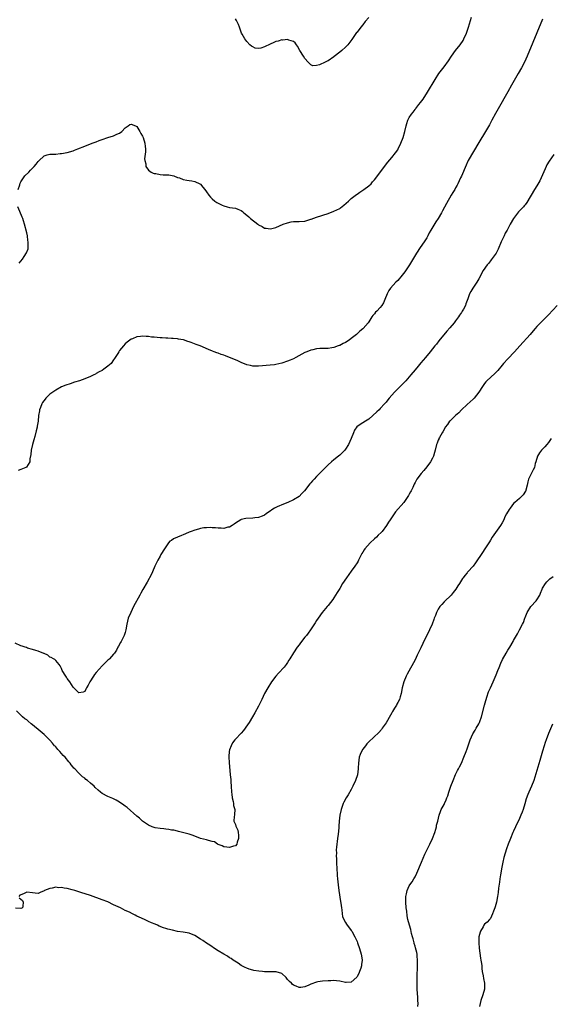
# Model space of a CAD drawing. Units: inches. Extents: x 2532000 to 2535000, y 1536778 to 1539000.
# Drawn here: x 2532189 to 2532372, y 1538250 to 1538590 of the extents above; entities that cross this region are included whole.
import ezdxf

# ---------------------------------------------------------------- set-up
doc = ezdxf.new("R2010")
doc.units = ezdxf.units.IN
doc.header["$MEASUREMENT"] = 0
doc.layers.add('LD25321536_10ft', color=133, linetype='Continuous')

msp = doc.modelspace()

# ---------------------------------------------------------------- linework, layer by layer
at = {"layer": 'LD25321536_10ft'}
for points, elevation in [([(2532369, 1538589.83), (2532363.63, 1538577), (2532362.73, 1538575), (2532361.72, 1538573), (2532360.6, 1538571), (2532358.31, 1538567), (2532357, 1538564.68), (2532355.64, 1538562.36), (2532355, 1538561.22), (2532352.72, 1538557.28), (2532351.46, 1538555), (2532350.63, 1538553.37), (2532349.32, 1538551), (2532347, 1538547.22), (2532343.36, 1538541), (2532343.24, 1538540.76), (2532342.59, 1538539.41), (2532341, 1538535.59), (2532340.72, 1538535), (2532339.73, 1538533), (2532339.47, 1538532.53), (2532339, 1538531.58), (2532338.68, 1538531), (2532338.04, 1538529.96), (2532337.5, 1538529), (2532335.8, 1538526.2), (2532334.41, 1538523.59), (2532334.12, 1538523), (2532332.94, 1538521), (2532332.12, 1538519.88), (2532330.39, 1538517), (2532329.9, 1538516.1), (2532329.35, 1538515), (2532329, 1538514.37), (2532328.1, 1538513), (2532326.73, 1538511), (2532325.47, 1538509), (2532323.81, 1538506.19), (2532323.07, 1538505), (2532321.45, 1538502.55), (2532321, 1538502.02), (2532320.56, 1538501.44), (2532319, 1538499.65), (2532318.38, 1538499), (2532316.55, 1538497), (2532315.9, 1538496.1), (2532315.34, 1538495), (2532314.61, 1538493), (2532314.1, 1538491.9), (2532313.56, 1538491), (2532313, 1538490.29), (2532311.75, 1538489), (2532311.39, 1538488.61), (2532311, 1538488.13), (2532310.46, 1538487.54), (2532310.05, 1538487), (2532309, 1538485.33), (2532308.77, 1538485), (2532307.11, 1538483), (2532307, 1538482.9), (2532305.95, 1538482.05), (2532304.83, 1538481), (2532303, 1538479.53), (2532302.25, 1538479), (2532301, 1538478.23), (2532300.14, 1538477.86), (2532299, 1538477.19), (2532298.85, 1538477.15), (2532298.48, 1538477), (2532297, 1538476.46), (2532296.31, 1538476.31), (2532295, 1538476.12), (2532292.09, 1538476.09), (2532291, 1538475.98), (2532289.7, 1538475.7), (2532289, 1538475.52), (2532287.65, 1538475), (2532287, 1538474.72), (2532283.83, 1538473), (2532283, 1538472.58), (2532281.92, 1538472.08), (2532281, 1538471.75), (2532279, 1538471.08), (2532277, 1538470.61), (2532276.53, 1538470.53), (2532275, 1538470.32), (2532271, 1538469.98), (2532269, 1538470.02), (2532268.2, 1538470.2), (2532267, 1538470.5), (2532265, 1538471.34), (2532263.84, 1538471.84), (2532263, 1538472.23), (2532261, 1538473.07), (2532259.57, 1538473.57), (2532259, 1538473.8), (2532258.08, 1538474.08), (2532257, 1538474.49), (2532256.61, 1538474.61), (2532255.62, 1538475), (2532255.15, 1538475.15), (2532253.73, 1538475.73), (2532250.85, 1538477), (2532249.51, 1538477.51), (2532247.79, 1538478.21), (2532247, 1538478.48), (2532246.57, 1538478.57), (2532245.09, 1538479.09), (2532245, 1538479.14), (2532243.38, 1538479.38), (2532243, 1538479.49), (2532241.53, 1538479.53), (2532241, 1538479.58), (2532239.64, 1538479.64), (2532239, 1538479.66), (2532237.78, 1538479.78), (2532237, 1538479.82), (2532235, 1538480.02), (2532234.08, 1538480.08), (2532233, 1538480.23), (2532232.21, 1538480.21), (2532231, 1538480.36), (2532230.22, 1538480.22), (2532229, 1538480.14), (2532227.49, 1538479.49), (2532227, 1538479.3), (2532225.69, 1538478.31), (2532225, 1538477.73), (2532224.34, 1538477), (2532223, 1538475.38), (2532222.74, 1538475), (2532222.39, 1538474.39), (2532221.55, 1538473), (2532221.32, 1538472.68), (2532221, 1538472.19), (2532220.11, 1538471), (2532219, 1538470.01), (2532217.66, 1538469), (2532217, 1538468.58), (2532215.97, 1538468.03), (2532215, 1538467.44), (2532214.71, 1538467.29), (2532214.18, 1538467), (2532213, 1538466.43), (2532211, 1538465.62), (2532209.16, 1538465), (2532207.51, 1538464.49), (2532205.96, 1538463.96), (2532204.51, 1538463.49), (2532203, 1538462.87), (2532201, 1538461.79), (2532199, 1538460.31), (2532197.64, 1538459), (2532197.33, 1538458.67), (2532196.49, 1538457.51), (2532196.21, 1538457), (2532195.74, 1538455.74), (2532195.45, 1538455), (2532195.4, 1538454.6), (2532195.1, 1538453), (2532194.9, 1538451), (2532194.66, 1538449.34), (2532194.58, 1538449), (2532194.3, 1538447.7), (2532193.75, 1538445.75), (2532193.46, 1538444.54), (2532193, 1538442.95), (2532192.59, 1538441), (2532192.44, 1538439.56), (2532192.07, 1538438.07), (2532192.05, 1538437), (2532190.88, 1538435.12), (2532190.64, 1538435), (2532189, 1538434.4), (2532188.05, 1538433.95)], 8670), ([(2532188.09, 1538531), (2532188.58, 1538532.58), (2532188.76, 1538533.24), (2532189, 1538533.64), (2532189.86, 1538535), (2532190.32, 1538535.68), (2532191.69, 1538537), (2532192.32, 1538537.68), (2532193.57, 1538539), (2532194.25, 1538539.75), (2532195, 1538540.71), (2532195.14, 1538540.86), (2532197, 1538542.62), (2532198.1, 1538543), (2532199, 1538543.22), (2532201, 1538543.26), (2532202.58, 1538543.42), (2532203, 1538543.44), (2532205, 1538543.84), (2532207, 1538544.41), (2532207.45, 1538544.55), (2532208.65, 1538545), (2532211, 1538545.99), (2532213.6, 1538547), (2532214.63, 1538547.37), (2532215, 1538547.49), (2532216.05, 1538547.95), (2532217, 1538548.25), (2532219, 1538548.98), (2532221, 1538549.59), (2532222.06, 1538550.06), (2532223, 1538550.43), (2532223.77, 1538551), (2532225, 1538552.25), (2532225.96, 1538553), (2532226.6, 1538553.4), (2532227, 1538553.59), (2532228.51, 1538553), (2532228.82, 1538552.82), (2532229, 1538552.75), (2532229.64, 1538551.64), (2532230.05, 1538551), (2532230.4, 1538550.4), (2532231, 1538549.44), (2532231.18, 1538549), (2532231.76, 1538547), (2532231.84, 1538545.84), (2532231.93, 1538545), (2532231.93, 1538544.07), (2532231.65, 1538541.65), (2532231.73, 1538541), (2532232.07, 1538539.93), (2532232.1, 1538539), (2532233, 1538537.65), (2532233.93, 1538537), (2532234.6, 1538536.6), (2532235, 1538536.5), (2532235.5, 1538536.5), (2532237, 1538536.2), (2532238.1, 1538536.1), (2532239, 1538536.13), (2532240.02, 1538536.02), (2532241.74, 1538535.74), (2532243, 1538535.2), (2532243.18, 1538535.18), (2532243.69, 1538535), (2532245, 1538534.42), (2532246.26, 1538534.26), (2532247, 1538534.13), (2532248.01, 1538533.99), (2532249, 1538533.79), (2532250.77, 1538533), (2532251, 1538532.83), (2532251.77, 1538531.77), (2532252.48, 1538531), (2532253, 1538530.25), (2532253.79, 1538529), (2532254.37, 1538528.37), (2532255, 1538527.74), (2532255.85, 1538527), (2532256.56, 1538526.56), (2532257, 1538526.27), (2532258.43, 1538525.57), (2532259, 1538525.32), (2532260.21, 1538525), (2532261, 1538524.82), (2532263, 1538524.53), (2532263.79, 1538524.21), (2532265, 1538523.77), (2532265.43, 1538523.43), (2532265.89, 1538523), (2532267, 1538522.17), (2532267.6, 1538521.6), (2532268.19, 1538521), (2532270.7, 1538519), (2532270.88, 1538518.88), (2532271, 1538518.76), (2532272.19, 1538518.19), (2532273, 1538517.69), (2532273.64, 1538517.64), (2532275, 1538517.44), (2532275.59, 1538517.59), (2532277, 1538517.91), (2532279.52, 1538519), (2532281, 1538519.56), (2532282.19, 1538519.81), (2532283, 1538519.91), (2532283.91, 1538519.91), (2532285, 1538519.94), (2532287, 1538520.13), (2532287.65, 1538520.35), (2532289, 1538520.72), (2532289.2, 1538520.8), (2532291, 1538521.42), (2532295, 1538522.77), (2532297, 1538523.5), (2532298.03, 1538523.97), (2532299, 1538524.5), (2532299.31, 1538524.69), (2532300.43, 1538525.57), (2532302, 1538527), (2532303, 1538527.85), (2532304.75, 1538529.25), (2532305, 1538529.4), (2532305.91, 1538530.09), (2532307, 1538530.76), (2532307.36, 1538531), (2532309, 1538532.24), (2532309.82, 1538533), (2532310.36, 1538533.64), (2532311, 1538534.32), (2532315.6, 1538540.4), (2532317, 1538542.08), (2532318.29, 1538543.71), (2532319, 1538544.74), (2532319.16, 1538545), (2532320.13, 1538547), (2532320.9, 1538549), (2532321.46, 1538551), (2532321.89, 1538553), (2532322.15, 1538553.85), (2532322.51, 1538555), (2532323, 1538555.84), (2532323.73, 1538557), (2532324.33, 1538557.67), (2532325, 1538558.6), (2532325.19, 1538558.82), (2532325.31, 1538559), (2532326.32, 1538560.32), (2532326.85, 1538561), (2532327.77, 1538562.23), (2532329.34, 1538564.66), (2532331.94, 1538569), (2532333.24, 1538571), (2532335, 1538573.37), (2532336.53, 1538575.47), (2532337.56, 1538577), (2532339, 1538579), (2532340.57, 1538581), (2532341.54, 1538582.46), (2532341.85, 1538583), (2532342.72, 1538585), (2532343.38, 1538587), (2532344.52, 1538590.52)], 8660), ([(2532309, 1538590.43), (2532307.83, 1538589), (2532307, 1538587.88), (2532306.24, 1538587), (2532305, 1538585.35), (2532304.83, 1538585.17), (2532303.19, 1538582.81), (2532301.75, 1538581), (2532301, 1538580.2), (2532299.72, 1538579), (2532299, 1538578.37), (2532297.12, 1538576.88), (2532297, 1538576.78), (2532295, 1538575.47), (2532294.65, 1538575.35), (2532294.01, 1538575), (2532292.06, 1538574.06), (2532291, 1538573.78), (2532289.74, 1538573.74), (2532289, 1538574.01), (2532288.08, 1538575), (2532287, 1538576.27), (2532286.52, 1538577), (2532285.26, 1538579), (2532284.46, 1538580.46), (2532284.04, 1538581), (2532283.65, 1538581.65), (2532283, 1538582.12), (2532281.42, 1538582.58), (2532281, 1538582.81), (2532279.41, 1538582.59), (2532279, 1538582.66), (2532277.76, 1538582.24), (2532277, 1538582.08), (2532276.21, 1538581.79), (2532275, 1538581.16), (2532273, 1538580.22), (2532271.76, 1538579.76), (2532271, 1538579.67), (2532269.79, 1538579.79), (2532269, 1538580.22), (2532268.53, 1538580.53), (2532268.04, 1538581), (2532267, 1538582.11), (2532266.29, 1538583), (2532265.38, 1538584.62), (2532265.15, 1538585), (2532265, 1538585.33), (2532264.42, 1538587), (2532264.03, 1538588.03), (2532263.4, 1538589.4), (2532263, 1538589.91)], 8650), ([(2532372.93, 1538543.07), (2532371.24, 1538540.76), (2532370.48, 1538539.52), (2532370.2, 1538539), (2532369.83, 1538538.17), (2532369, 1538536.09), (2532368.52, 1538535), (2532368.02, 1538533.98), (2532367, 1538532.28), (2532366.18, 1538531), (2532363.51, 1538526.49), (2532363, 1538525.76), (2532362.67, 1538525.33), (2532362.37, 1538525), (2532361.69, 1538524.31), (2532360.73, 1538523.27), (2532358.98, 1538521), (2532357.86, 1538519), (2532356.85, 1538517.15), (2532356.79, 1538517), (2532356.11, 1538515.89), (2532355.7, 1538515), (2532355, 1538513.6), (2532354.72, 1538513), (2532353.63, 1538510.37), (2532352.95, 1538509.05), (2532351.29, 1538506.71), (2532350.39, 1538505.61), (2532349.87, 1538505), (2532348.53, 1538503), (2532347.96, 1538502.04), (2532347.47, 1538501), (2532347, 1538500.18), (2532346.26, 1538499), (2532344.93, 1538497), (2532344.21, 1538495.79), (2532343.82, 1538495), (2532343.25, 1538493.25), (2532343, 1538492.67), (2532342.47, 1538491.53), (2532342.34, 1538491), (2532341.66, 1538489.66), (2532341.29, 1538489), (2532341, 1538488.54), (2532340.37, 1538487.63), (2532339.97, 1538487), (2532339, 1538485.66), (2532338.47, 1538485), (2532337, 1538483.24), (2532335.95, 1538482.05), (2532333.22, 1538478.78), (2532332.35, 1538477.65), (2532331.87, 1538477), (2532331, 1538475.95), (2532330.25, 1538475), (2532328.59, 1538473), (2532327, 1538471.12), (2532326.02, 1538469.98), (2532325, 1538468.74), (2532323.51, 1538467), (2532321.76, 1538465), (2532319.91, 1538463), (2532317.91, 1538461), (2532316.07, 1538459), (2532315.58, 1538458.42), (2532315, 1538457.61), (2532314.49, 1538457), (2532313, 1538455.37), (2532312.64, 1538455), (2532311.76, 1538454.24), (2532310.46, 1538453), (2532309, 1538451.74), (2532307.88, 1538451), (2532307, 1538450.44), (2532306.06, 1538449.94), (2532304.95, 1538449.04), (2532304.13, 1538447.88), (2532303.73, 1538447), (2532302.96, 1538445), (2532302.03, 1538443), (2532301, 1538441.35), (2532300.72, 1538441), (2532299.84, 1538440.16), (2532299, 1538439.33), (2532298.61, 1538439), (2532297, 1538437.73), (2532296.17, 1538437), (2532295, 1538435.96), (2532293.5, 1538434.5), (2532292.05, 1538433), (2532291, 1538431.89), (2532290.13, 1538431), (2532289.58, 1538430.42), (2532289, 1538429.71), (2532288.63, 1538429.37), (2532286.85, 1538427), (2532285.97, 1538426.03), (2532284.98, 1538425.02), (2532283, 1538423.86), (2532281.09, 1538423), (2532279.57, 1538422.43), (2532277.43, 1538421.43), (2532277, 1538421.25), (2532276.5, 1538421), (2532275.52, 1538420.48), (2532275, 1538420.01), (2532274.37, 1538419.63), (2532273.59, 1538419), (2532273, 1538418.55), (2532272.29, 1538418.29), (2532271, 1538417.79), (2532269.68, 1538417.68), (2532269, 1538417.59), (2532266.59, 1538417.41), (2532265, 1538417.07), (2532264.83, 1538417), (2532263, 1538415.88), (2532262.53, 1538415.47), (2532261.91, 1538415), (2532261, 1538414.44), (2532260.39, 1538414.39), (2532259, 1538413.99), (2532258.1, 1538414.1), (2532257, 1538414.06), (2532256.18, 1538414.17), (2532255, 1538414.23), (2532254.29, 1538414.29), (2532253, 1538414.22), (2532252.16, 1538414.16), (2532251, 1538413.93), (2532250.28, 1538413.72), (2532249, 1538413.45), (2532247.76, 1538413), (2532247, 1538412.69), (2532245.83, 1538412.17), (2532245, 1538411.77), (2532244.42, 1538411.58), (2532243, 1538410.95), (2532241.63, 1538410.37), (2532241, 1538409.87), (2532240.42, 1538409.58), (2532239.94, 1538409), (2532239, 1538407.66), (2532238.55, 1538407), (2532237.33, 1538405), (2532237, 1538404.44), (2532236.2, 1538403), (2532235.23, 1538401), (2532234.36, 1538399), (2532233.98, 1538398.02), (2532233.42, 1538397), (2532233.28, 1538396.72), (2532232.56, 1538395.44), (2532231.07, 1538392.93), (2532230.36, 1538391.64), (2532230.03, 1538391), (2532227.87, 1538387), (2532226.88, 1538385), (2532226.04, 1538383), (2532225.54, 1538381), (2532225.24, 1538379), (2532225, 1538378.13), (2532224.65, 1538377), (2532223.56, 1538375), (2532223.34, 1538374.66), (2532222.64, 1538373.36), (2532222.48, 1538373), (2532221.97, 1538372.03), (2532221.31, 1538371), (2532221, 1538370.62), (2532219.56, 1538369), (2532219.28, 1538368.72), (2532219, 1538368.49), (2532217.5, 1538367), (2532217, 1538366.52), (2532215, 1538364.32), (2532214.43, 1538363.57), (2532214.05, 1538363), (2532212.78, 1538361), (2532212.15, 1538359.85), (2532211.64, 1538359), (2532211.45, 1538358.55), (2532211, 1538357.7), (2532210.51, 1538357.49), (2532209, 1538357.27), (2532207.31, 1538359), (2532207, 1538359.26), (2532205.9, 1538361), (2532205, 1538362.25), (2532204.71, 1538362.71), (2532204.48, 1538363), (2532203.24, 1538365), (2532203, 1538365.65), (2532202.57, 1538366.57), (2532202.15, 1538367), (2532201, 1538368.36), (2532200.74, 1538368.74), (2532200.23, 1538369), (2532199.46, 1538369.46), (2532199, 1538369.61), (2532198.24, 1538370.24), (2532197, 1538370.79), (2532196.88, 1538370.88), (2532195, 1538371.65), (2532194.18, 1538371.82), (2532193, 1538372.26), (2532191.3, 1538372.7), (2532190.87, 1538372.87), (2532190.44, 1538373), (2532189.38, 1538373.38), (2532189, 1538373.44), (2532187, 1538374.35)], 8680), ([(2532188.4, 1538505.6), (2532189, 1538506.31), (2532189.51, 1538507), (2532190.17, 1538507.83), (2532190.9, 1538509.1), (2532191.45, 1538510.55), (2532191.52, 1538511), (2532191.47, 1538511.47), (2532191.55, 1538513), (2532191.43, 1538513.43), (2532191.22, 1538515), (2532191, 1538516.03), (2532190.22, 1538519), (2532189.86, 1538520.14), (2532189.63, 1538521), (2532189.48, 1538521.48), (2532188.63, 1538523.37), (2532187.94, 1538525)], 8660), ([(2532373.98, 1538491), (2532371, 1538487.71), (2532369, 1538485.71), (2532368.62, 1538485.38), (2532367, 1538483.66), (2532366.43, 1538483), (2532365.73, 1538482.27), (2532364.7, 1538481), (2532361.1, 1538477), (2532359.32, 1538475), (2532357, 1538472.56), (2532355.54, 1538471), (2532355, 1538470.38), (2532353.5, 1538468.5), (2532353, 1538468), (2532352.54, 1538467.46), (2532349.78, 1538465), (2532349.41, 1538464.59), (2532349, 1538464.08), (2532348.25, 1538463), (2532347.01, 1538461), (2532345.37, 1538459), (2532345, 1538458.62), (2532343, 1538456.84), (2532341, 1538454.97), (2532340.08, 1538453.92), (2532339, 1538453), (2532337, 1538451.09), (2532336.92, 1538451), (2532336.13, 1538449.87), (2532335.43, 1538449), (2532335.31, 1538448.69), (2532335, 1538448.19), (2532334.6, 1538447.4), (2532334.31, 1538447), (2532333.4, 1538445.4), (2532333.21, 1538445), (2532333.16, 1538444.84), (2532333, 1538444.51), (2532332.57, 1538443.43), (2532332.35, 1538443), (2532331.92, 1538441), (2532331.74, 1538440.26), (2532331.38, 1538439), (2532331, 1538438.28), (2532330.28, 1538437), (2532329, 1538435.3), (2532327.99, 1538434.01), (2532327.15, 1538433), (2532325.63, 1538431), (2532325, 1538429.85), (2532324.67, 1538429.33), (2532324.19, 1538428.19), (2532323.65, 1538427), (2532323.41, 1538426.59), (2532323, 1538425.83), (2532322.68, 1538425.32), (2532322.54, 1538425), (2532321.1, 1538423), (2532318.28, 1538419.72), (2532316.38, 1538417), (2532315.79, 1538416.21), (2532315.11, 1538415), (2532313.64, 1538413), (2532313.34, 1538412.66), (2532312.32, 1538411.68), (2532311.64, 1538411), (2532311, 1538410.43), (2532309.46, 1538409), (2532307.68, 1538407), (2532307.41, 1538406.59), (2532307, 1538405.85), (2532306.67, 1538405.33), (2532305.5, 1538403), (2532305.32, 1538402.67), (2532305, 1538402.15), (2532304.26, 1538401), (2532303, 1538399.27), (2532301.28, 1538397), (2532299.97, 1538395), (2532299, 1538393.29), (2532298.14, 1538391.86), (2532297, 1538390.04), (2532296.57, 1538389.43), (2532295, 1538387.42), (2532294.63, 1538387), (2532292.94, 1538385), (2532291.51, 1538383), (2532291, 1538382.22), (2532290.54, 1538381.46), (2532288.91, 1538379), (2532288.13, 1538377.87), (2532287.48, 1538377), (2532287, 1538376.42), (2532285.51, 1538374.49), (2532285, 1538373.87), (2532284.34, 1538373), (2532283, 1538371.08), (2532281.76, 1538369), (2532281.49, 1538368.51), (2532281, 1538367.72), (2532280.49, 1538367), (2532279.84, 1538366.16), (2532277.93, 1538364.07), (2532277.01, 1538363), (2532275.51, 1538361), (2532274.2, 1538359), (2532273.09, 1538357), (2532272.12, 1538355), (2532271.77, 1538354.23), (2532271, 1538352.67), (2532269.7, 1538350.3), (2532268.88, 1538349), (2532267.7, 1538347), (2532266.64, 1538345.36), (2532266.38, 1538345), (2532265.77, 1538344.23), (2532265, 1538343.32), (2532263, 1538341.21), (2532262.84, 1538341), (2532262.05, 1538339.95), (2532261.55, 1538339), (2532261, 1538337.54), (2532260.85, 1538337), (2532260.71, 1538335.29), (2532260.71, 1538335), (2532260.8, 1538333.2), (2532261.2, 1538329), (2532261.38, 1538327.38), (2532261.42, 1538326.58), (2532261.54, 1538325), (2532261.62, 1538323), (2532261.74, 1538322.26), (2532261.86, 1538321), (2532262.23, 1538319.77), (2532262.37, 1538319), (2532262.39, 1538318.39), (2532262.79, 1538317), (2532262.75, 1538315.25), (2532262.65, 1538315), (2532262.54, 1538314.54), (2532262.5, 1538313), (2532263, 1538311.79), (2532263.21, 1538311.21), (2532263.27, 1538311), (2532263.88, 1538309.88), (2532263.93, 1538309), (2532264.09, 1538308.09), (2532264.03, 1538307), (2532263.65, 1538305.65), (2532263.52, 1538305), (2532263, 1538304.46), (2532262.37, 1538304.37), (2532261, 1538303.88), (2532260.03, 1538304.03), (2532259, 1538304.08), (2532258.38, 1538304.38), (2532257, 1538304.89), (2532256.79, 1538305), (2532255.79, 1538305.79), (2532255, 1538305.98), (2532253.77, 1538306.23), (2532253, 1538306.52), (2532250.97, 1538307), (2532249, 1538307.76), (2532248.06, 1538308.06), (2532247, 1538308.47), (2532246.56, 1538308.56), (2532243.42, 1538309.42), (2532243, 1538309.49), (2532241.8, 1538309.8), (2532241, 1538309.88), (2532240.09, 1538310.09), (2532239, 1538310.15), (2532238.3, 1538310.3), (2532237, 1538310.37), (2532235.33, 1538310.67), (2532235, 1538310.75), (2532234.33, 1538311), (2532233, 1538311.6), (2532231, 1538312.99), (2532229.96, 1538313.96), (2532229, 1538314.72), (2532225.62, 1538317.62), (2532225, 1538318.09), (2532224.51, 1538318.51), (2532223, 1538319.55), (2532221.84, 1538320.16), (2532220.77, 1538320.77), (2532219, 1538321.52), (2532217, 1538322.55), (2532216.4, 1538323), (2532215.62, 1538323.62), (2532214.6, 1538324.6), (2532214.24, 1538325), (2532213, 1538326.12), (2532211.94, 1538327), (2532211.38, 1538327.38), (2532211, 1538327.74), (2532210.24, 1538328.24), (2532209.54, 1538329), (2532209, 1538329.5), (2532207.58, 1538331), (2532207.28, 1538331.28), (2532207, 1538331.62), (2532206.34, 1538332.34), (2532205.96, 1538333), (2532205.48, 1538333.48), (2532204.23, 1538335), (2532203.61, 1538335.61), (2532203, 1538336.32), (2532202.38, 1538337), (2532201.7, 1538337.7), (2532201, 1538338.6), (2532200.79, 1538338.79), (2532200.64, 1538339), (2532199.84, 1538339.84), (2532199, 1538340.9), (2532197.91, 1538341.91), (2532197, 1538342.87), (2532195, 1538344.54), (2532193.64, 1538345.64), (2532193, 1538346.22), (2532192.54, 1538346.54), (2532191.46, 1538347.46), (2532191, 1538347.9), (2532190.33, 1538348.33), (2532189.57, 1538349), (2532189, 1538349.57), (2532187.42, 1538351)], 8690), ([(2532372, 1538445), (2532371, 1538443.69), (2532370.46, 1538443), (2532369.79, 1538442.21), (2532369, 1538441.4), (2532368.65, 1538441), (2532367.94, 1538440.06), (2532367.21, 1538439), (2532366.62, 1538437), (2532366.44, 1538436.44), (2532366.15, 1538435), (2532365.79, 1538434.21), (2532365, 1538432.89), (2532364.15, 1538431), (2532363.93, 1538430.07), (2532363.73, 1538429), (2532363.25, 1538427.25), (2532363.19, 1538427), (2532363.13, 1538426.87), (2532362.34, 1538425.66), (2532361.72, 1538425), (2532361, 1538424.35), (2532359.41, 1538423), (2532359, 1538422.6), (2532357.79, 1538421), (2532357.44, 1538420.56), (2532356.6, 1538419), (2532356.02, 1538417.98), (2532355.57, 1538417), (2532355, 1538415.9), (2532354.46, 1538415), (2532352.22, 1538411.78), (2532351.64, 1538411), (2532351, 1538409.99), (2532350.63, 1538409.37), (2532349.12, 1538407), (2532348.25, 1538405.75), (2532345.85, 1538402.15), (2532345.05, 1538401), (2532343.25, 1538399), (2532343.12, 1538398.88), (2532343, 1538398.72), (2532342.2, 1538397.8), (2532341.57, 1538397), (2532341.31, 1538396.69), (2532340.3, 1538395), (2532339.78, 1538394.22), (2532339.05, 1538393), (2532338.14, 1538391.86), (2532337.4, 1538391), (2532335.18, 1538388.82), (2532335, 1538388.62), (2532334.2, 1538387.8), (2532333.59, 1538387), (2532333, 1538386.12), (2532332.38, 1538385), (2532331.99, 1538383.99), (2532331.58, 1538383), (2532331.44, 1538382.56), (2532330.86, 1538381), (2532329.97, 1538379), (2532327.66, 1538374.34), (2532327, 1538372.84), (2532326.37, 1538371.63), (2532326.09, 1538371), (2532325.72, 1538370.28), (2532325, 1538368.7), (2532322.32, 1538363.68), (2532321.94, 1538363), (2532321.11, 1538361), (2532320.6, 1538359), (2532320.23, 1538357), (2532319.9, 1538355.9), (2532319.59, 1538355), (2532319, 1538353.87), (2532318.68, 1538353.32), (2532318.54, 1538353), (2532317.92, 1538351.92), (2532317.23, 1538350.77), (2532317, 1538350.35), (2532316.49, 1538349.51), (2532315, 1538346.89), (2532313.69, 1538345), (2532313.39, 1538344.61), (2532312.44, 1538343.56), (2532309, 1538340.29), (2532308.38, 1538339.62), (2532307.87, 1538339), (2532307, 1538337.86), (2532306.52, 1538337), (2532306.08, 1538335.92), (2532305.76, 1538335), (2532305.44, 1538333), (2532305.35, 1538331.35), (2532305.35, 1538331), (2532305.09, 1538329), (2532304.47, 1538327), (2532303.57, 1538325), (2532303, 1538323.92), (2532301.91, 1538322.09), (2532301.23, 1538321), (2532300.45, 1538319.55), (2532300.19, 1538319), (2532299.49, 1538317), (2532299.07, 1538315), (2532298.84, 1538313), (2532298.72, 1538311.28), (2532298.7, 1538310.7), (2532298.49, 1538308.49), (2532298.28, 1538307), (2532298.1, 1538305.9), (2532298.01, 1538305), (2532297.93, 1538303.93), (2532297.81, 1538303), (2532297.85, 1538301.85), (2532297.78, 1538301), (2532297.9, 1538299.9), (2532297.88, 1538299), (2532297.9, 1538298.1), (2532298, 1538297), (2532298.14, 1538294.14), (2532298.23, 1538293), (2532298.42, 1538291), (2532298.66, 1538289), (2532299.23, 1538285.23), (2532299.34, 1538284.66), (2532299.56, 1538283), (2532299.7, 1538282.3), (2532299.82, 1538281), (2532299.99, 1538279.99), (2532300.39, 1538279), (2532301, 1538277.98), (2532301.38, 1538277.38), (2532303, 1538275.21), (2532303.13, 1538275), (2532304.23, 1538273), (2532305, 1538271.44), (2532305.17, 1538271), (2532305.84, 1538269), (2532306.41, 1538267), (2532306.51, 1538266.51), (2532306.75, 1538265), (2532306.55, 1538263.45), (2532306.52, 1538263), (2532306.23, 1538262.23), (2532305.82, 1538261), (2532305.64, 1538260.36), (2532305, 1538259.33), (2532304.86, 1538259.14), (2532303, 1538257.36), (2532301.27, 1538257.27), (2532301, 1538257.24), (2532299, 1538257.71), (2532297.87, 1538257.87), (2532297, 1538257.89), (2532295.88, 1538257.88), (2532295, 1538257.81), (2532293, 1538257.71), (2532291.44, 1538257.44), (2532291, 1538257.4), (2532289, 1538256.68), (2532288.31, 1538256.31), (2532287, 1538255.76), (2532285.56, 1538255.56), (2532285, 1538255.51), (2532283.94, 1538255.94), (2532283, 1538256.35), (2532282.64, 1538256.64), (2532282.33, 1538257), (2532281.62, 1538257.62), (2532281, 1538258.32), (2532280.48, 1538259), (2532279, 1538260.31), (2532277.12, 1538260.88), (2532277, 1538260.93), (2532275.08, 1538260.92), (2532273, 1538260.93), (2532272.37, 1538261), (2532271.12, 1538261.12), (2532269.41, 1538261.41), (2532269, 1538261.55), (2532267.81, 1538261.81), (2532267, 1538262.17), (2532266.39, 1538262.39), (2532265, 1538263.18), (2532263.92, 1538263.92), (2532262.27, 1538265), (2532261.53, 1538265.53), (2532261, 1538265.82), (2532260.3, 1538266.3), (2532259, 1538267), (2532257, 1538268.24), (2532255.84, 1538269), (2532255.34, 1538269.34), (2532255, 1538269.54), (2532254.15, 1538270.15), (2532253, 1538270.89), (2532251.75, 1538271.75), (2532251, 1538272.24), (2532249, 1538273.43), (2532247, 1538274.23), (2532245, 1538274.63), (2532243, 1538274.91), (2532241.27, 1538275.27), (2532239.7, 1538275.7), (2532239, 1538275.93), (2532238.18, 1538276.18), (2532236.75, 1538276.75), (2532236.18, 1538277), (2532235.34, 1538277.34), (2532234.11, 1538277.89), (2532233, 1538278.37), (2532231.67, 1538279), (2532229.8, 1538279.8), (2532229, 1538280.21), (2532228.46, 1538280.46), (2532227.52, 1538281), (2532226.52, 1538281.48), (2532225, 1538282.14), (2532223.33, 1538283), (2532221, 1538284.1), (2532219, 1538285.07), (2532217, 1538285.85), (2532213, 1538287.25), (2532209.63, 1538288.37), (2532207.63, 1538289), (2532206.73, 1538289.27), (2532205, 1538289.72), (2532203.87, 1538289.87), (2532203, 1538290.05), (2532201.99, 1538289.99), (2532201, 1538290.11), (2532199.77, 1538289.77), (2532199, 1538289.75), (2532197.16, 1538289), (2532197.06, 1538288.94), (2532197, 1538288.87), (2532195.66, 1538288.34), (2532195, 1538288.03), (2532193.87, 1538288.13), (2532193, 1538288.26), (2532191, 1538288.39), (2532189.86, 1538287.86), (2532189, 1538287.55), (2532188.64, 1538287.36), (2532188.23, 1538287)], 8700), ([(2532325.99, 1538249), (2532326.01, 1538249.99), (2532325.94, 1538251), (2532325.94, 1538252.06), (2532325.77, 1538255), (2532325.72, 1538256.28), (2532325.71, 1538257), (2532325.73, 1538257.73), (2532325.74, 1538259), (2532325.76, 1538260.24), (2532325.82, 1538261.82), (2532325.83, 1538263), (2532325.87, 1538263.87), (2532325.84, 1538265), (2532325.69, 1538266.31), (2532325.69, 1538267), (2532325.61, 1538267.61), (2532325.19, 1538269.19), (2532325, 1538269.79), (2532324.74, 1538270.74), (2532324.65, 1538271), (2532324.35, 1538272.35), (2532324.14, 1538273), (2532323.81, 1538274.19), (2532323.53, 1538275.53), (2532323.07, 1538277), (2532322.49, 1538279), (2532322.25, 1538280.25), (2532322.12, 1538281.88), (2532321.98, 1538283), (2532321.82, 1538285), (2532321.83, 1538285.83), (2532321.86, 1538287), (2532322.08, 1538287.92), (2532322.25, 1538289), (2532323, 1538290.63), (2532323.22, 1538291), (2532324, 1538292), (2532324.62, 1538293), (2532325, 1538293.7), (2532325.63, 1538295), (2532327.19, 1538298.81), (2532328.42, 1538301.58), (2532330.08, 1538305), (2532331.01, 1538307), (2532331.78, 1538309), (2532332.17, 1538310.17), (2532332.39, 1538311), (2532332.44, 1538311.56), (2532332.85, 1538313), (2532333.28, 1538315), (2532333.72, 1538316.28), (2532334.05, 1538317), (2532335, 1538318.72), (2532335.12, 1538319), (2532335.72, 1538320.28), (2532335.96, 1538321), (2532336.27, 1538321.73), (2532336.65, 1538323), (2532337.32, 1538325), (2532338.09, 1538327), (2532338.96, 1538329.04), (2532339.61, 1538330.39), (2532339.93, 1538331), (2532340.27, 1538331.73), (2532341, 1538333), (2532341.86, 1538335), (2532342.66, 1538337), (2532343, 1538337.93), (2532343.99, 1538341), (2532344.92, 1538343.08), (2532345.69, 1538344.31), (2532346.08, 1538345), (2532347, 1538346.56), (2532347.23, 1538347), (2532347.34, 1538347.34), (2532347.97, 1538349), (2532348.95, 1538353), (2532349.38, 1538354.62), (2532349.5, 1538355), (2532349.79, 1538355.79), (2532350.35, 1538357.65), (2532351, 1538358.95), (2532351.95, 1538361), (2532353, 1538363.47), (2532353.57, 1538365), (2532353.97, 1538365.97), (2532354.55, 1538367.45), (2532355.19, 1538368.81), (2532356.4, 1538371), (2532357, 1538371.99), (2532357.67, 1538373), (2532358.84, 1538375), (2532359, 1538375.33), (2532360.33, 1538377.67), (2532361.07, 1538379), (2532362.11, 1538381), (2532362.45, 1538381.55), (2532362.86, 1538383), (2532363, 1538383.31), (2532363.7, 1538385), (2532364.97, 1538387.03), (2532366.74, 1538389), (2532367, 1538389.38), (2532368, 1538391), (2532368.32, 1538391.68), (2532368.84, 1538393), (2532369, 1538393.35), (2532369.98, 1538395), (2532370.42, 1538395.58), (2532371, 1538396.15), (2532371.46, 1538396.55), (2532372.63, 1538397.37)], 8710), ([(2532372.46, 1538346.46), (2532371, 1538343.24), (2532370.23, 1538341), (2532369.86, 1538340.14), (2532369.58, 1538339), (2532369, 1538337.06), (2532368.1, 1538333.9), (2532366.71, 1538329.29), (2532365.94, 1538327), (2532365.15, 1538325), (2532364.25, 1538323), (2532363.87, 1538322.13), (2532363.37, 1538320.63), (2532362.91, 1538318.91), (2532362.31, 1538317), (2532361.93, 1538316.07), (2532361.52, 1538315), (2532361, 1538313.84), (2532359.66, 1538311), (2532359, 1538309.48), (2532358.76, 1538309), (2532357.9, 1538307), (2532357.11, 1538305), (2532356.55, 1538303.45), (2532356.06, 1538301.94), (2532355.64, 1538300.36), (2532355.25, 1538298.75), (2532354.91, 1538297.09), (2532354.44, 1538294.44), (2532354.24, 1538293), (2532354.12, 1538291.88), (2532353.82, 1538289.82), (2532353.65, 1538288.35), (2532353.45, 1538287), (2532353.08, 1538285), (2532352.58, 1538283.42), (2532352.48, 1538283), (2532352.1, 1538281.9), (2532351.74, 1538281), (2532351, 1538279.38), (2532350.73, 1538279), (2532349.87, 1538278.13), (2532349, 1538277.39), (2532348.75, 1538277), (2532348.49, 1538276.49), (2532347.6, 1538275), (2532347.41, 1538274.59), (2532347.02, 1538273), (2532346.94, 1538271), (2532347.08, 1538269.08), (2532347.61, 1538265.61), (2532347.73, 1538265), (2532347.86, 1538263.86), (2532347.98, 1538263), (2532348.05, 1538262.05), (2532348.19, 1538261), (2532348.49, 1538259.51), (2532348.59, 1538258.59), (2532348.96, 1538257), (2532348.93, 1538255), (2532348.37, 1538253), (2532347.72, 1538251), (2532347.27, 1538249)], 8720), ([(2532188.44, 1538286.44), (2532189, 1538286.02), (2532189.51, 1538285.51), (2532189.83, 1538285), (2532189.65, 1538283.65), (2532189.54, 1538283), (2532189, 1538282.82), (2532187.12, 1538282.88)], 8700)]:
    msp.add_lwpolyline(points, dxfattribs=dict(at, elevation=elevation))

doc.saveas('drawing.dxf')
